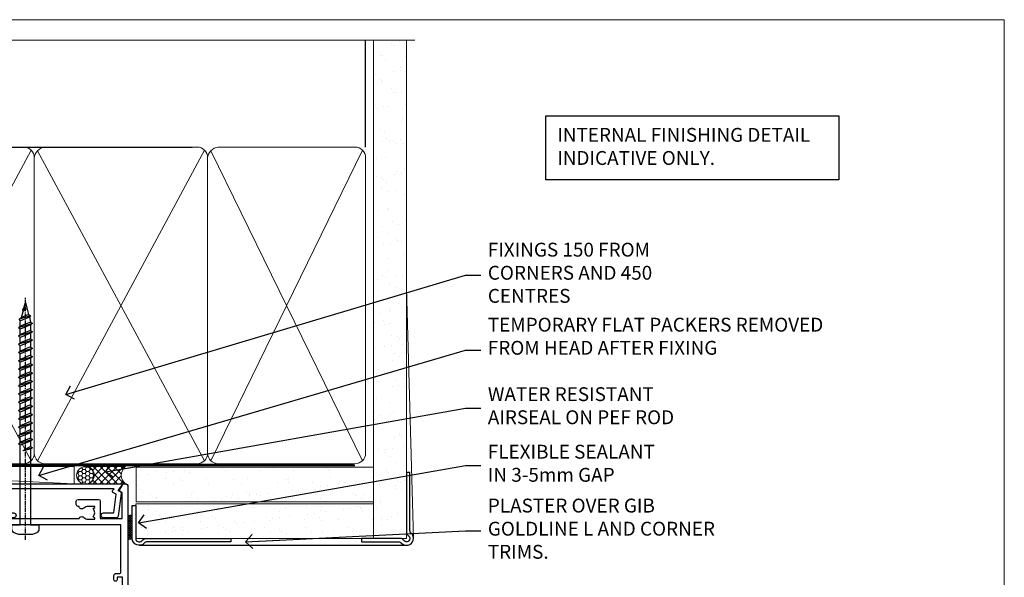
# Model space of a CAD drawing. Units: millimetres. Extents: x 0 to 11353, y -265 to 1143.
# Drawn here: x 2069 to 2353, y 534 to 695 of the extents above; entities that cross this region are included whole.
import ezdxf
from ezdxf import colors
from ezdxf.entities.mleader import LeaderData, LeaderLine
from ezdxf.math import Vec2, Vec3

# ---------------------------------------------------------------- set-up
doc = ezdxf.new("R2010")
doc.units = ezdxf.units.MM
doc.linetypes.add('CENTER', pattern=[2, 1.25, -0.25, 0.25, -0.25])
doc.linetypes.add('Dashed', pattern=[564.4444465637206, 282.2222232818604, -282.2222232818602])
doc.layers.get('Defpoints').update_dxf_attribs({"color": 8})
doc.layers.add('Aluminium Systems Ltd Joinery Detail', color=7, linetype='Continuous')
doc.layers.add('Aluminium Systems Ltd Notes', color=7, linetype='Continuous')
doc.layers.add('No Print', color=7, linetype='Continuous', plot=False)
doc.styles.get("Standard").update_dxf_attribs({"font": 'arial.ttf'})

# ---------------------------------------------------------------- blocks, each defined once
blk = doc.blocks.new('Rusticated Weatherboard CC AC40 Liner Stacker')
at = {"layer": 'Aluminium Systems Ltd Joinery Detail', "lineweight": 5}
h = blk.add_hatch(dxfattribs=at)
h.set_pattern_fill('HONEY', color=256, scale=0.2211125000000359, angle=360, style=0)
h.set_pattern_definition([(9.213864076586628e-15, (-536.9862873325283, -268.020622186199), (1.053048281250171, 0.6079775633750983), [0.7020321875001139, -1.404064375000228]), (119.9999999999999, (-536.9862873325283, -268.020622186199), (-1.053048155438884, 0.6079777812866397), [0.7020321875000981, -1.404064375000196]), (59.99999999999994, (-536.9862873325283, -268.020622186199), (1.258112869470804e-07, 1.215955344661738), [-1.404064375000228, 0.7020321875001139])])
edge = h.paths.add_edge_path()
edge.add_arc((-92.48006391107992, 10.50411438517403), 2.5, 180.0000000000001, 360.00000000000006, ccw=False)
edge.add_arc((-92.48006391107992, 10.50411438517403), 2.5, 0, 180.0000000000001, ccw=False)
h = blk.add_hatch(dxfattribs=at)
h.set_pattern_fill('NET', color=256, scale=0.4422249999999999, angle=225, style=0)
h.set_pattern_definition([(315, (-1904.445538785781, 4373.742375906659), (-0.9928234407849511, -0.9928234407849515), []), (225, (-1904.445538785781, 4373.742375906659), (-0.9928234407849515, 0.9928234407849511), [])])
edge = h.paths.add_edge_path()
edge.add_line((-80.88025993015526, 13.06742094803121), (-91.62319674993205, 13.07397540693819))
edge.add_arc((-92.45959527681771, 10.60911344905617), 2.602903564714436, 283.05461229937526, 431.25644836746125, ccw=False)
edge.add_line((-91.87165223456304, 8.073481388550135), (-80.83564436537472, 8.073481388550135))
edge.add_arc((-78.93149823751173, 10.58766199517413), 3.153866927914105, 128.1626499734255, 232.8610770962096, ccw=False)
at = {"layer": 'Aluminium Systems Ltd Joinery Detail'}
h = blk.add_hatch(dxfattribs=at)
h.set_pattern_fill('AR-SAND', color=256, scale=0.15)
h.set_pattern_definition([(37.50000000000001, (0, 0), (-0.2400046943976069, 7.341198559940135), [0, -5.791200000000001, 0, -6.476999999999999, 0, -6.191249999999999]), (7.499999999999999, (0, 0), (6.74284924707004, 10.75237650852531), [0, -3.124200000000001, 0, -5.2197, 0, -2.00025]), (327.5, (-4.686299999999999, 0), (11.86488555362187, 0.02155777017818643), [0, -1.905, 0, -6.858, 0, -8.9535]), (317.5, (-4.686299999999999, 0), (11.45334678708446, 3.343939848858244), [0, -0.9524999999999999, 0, -4.495799999999999, 0, -5.1435])])
h.paths.add_polyline_path([(-9.301659339183061, 12.83599110797149), (-9.301659339183061, 2.835991107971495), (-77.83839367323253, 2.835955769536668), (-77.83839367323253, 12.83595576953667)])
h = blk.add_hatch(dxfattribs=at)
h.set_pattern_fill('AR-SAND', color=256, scale=0.15)
h.set_pattern_definition([(37.50000000000001, (-17.57200009956341, 0), (-0.2400046943976069, 7.341198559940135), [0, -5.791200000000001, 0, -6.476999999999999, 0, -6.191249999999999]), (7.499999999999999, (-17.57200009956341, 0), (6.74284924707004, 10.75237650852531), [0, -3.124200000000001, 0, -5.2197, 0, -2.00025]), (327.5, (-22.25830009956341, 0), (11.86488555362187, 0.02155777017818643), [0, -1.905, 0, -6.858, 0, -8.9535]), (317.5, (-22.25830009956341, 0), (11.45334678708446, 3.343939848858244), [0, -0.9524999999999999, 0, -4.495799999999999, 0, -5.1435])])
h.paths.add_polyline_path([(-77.93422509569609, -7.664044230463332), (-77.93422509569609, 2.335955769536668), (-9.301659339183061, 2.335991107971495), (-9.301659339183061, -7.664008892028505)])
at = {"layer": 'Aluminium Systems Ltd Joinery Detail', "lineweight": 5}
h = blk.add_hatch(dxfattribs=at)
h.set_pattern_fill('ANSI37', color=256, scale=0.15)
h.set_pattern_definition([(45.00000000000001, (-239.6019924429438, -560.2450245033288), (-0.3367596045400932, 0.3367596045400932), []), (135, (-239.6019924429438, -560.2450245033288), (-0.3367596045400932, -0.3367596045400932), [])])
edge = h.paths.add_edge_path()
edge.add_arc((-79.54393211257593, -1.931486565987143), 0.9866125402710012, 51.83121232280979, 132.263901216659)
edge.add_line((-80.20747480583304, -1.201339047438523), (-80.20747480583304, -8.209565235309128))
edge.add_arc((-79.49734414443628, -8.721057639882929), 0.8751628626695301, 45.838321747589305, 144.2355755388267, ccw=False)
edge.add_arc((-76.9342250957452, -7.664044230470608), 1.99999999995119, 179.9999999997916, 192.3918244982081, ccw=False)
edge.add_line((-78.93422509569609, -7.664044230463332), (-78.93422509569643, -1.155818042592728))
blk.add_line((-196.1663834017272, 13.07397540694001, 1.000000000000011), (-95.67903390257197, 8.073481388550135, 1), dxfattribs=at)
at = {"layer": 'Aluminium Systems Ltd Joinery Detail'}
for p, q in [((-80.20747480583213, -1.201339047434885), (-80.20747480583213, -8.20956523530549)), ((-76.93422509569609, -9.664044230463332), (0.1966331272546995, -9.66439044465369))]:
    blk.add_line(p, q, dxfattribs=at)
at = {"layer": 'Aluminium Systems Ltd Joinery Detail', "lineweight": 5, "elevation": 1.000000000000011}
blk.add_lwpolyline([(-196.1663834017272, 13.07397540694001), (-95.67903390258016, 13.07397540694001), (-95.67903390257197, 8.073481388550135), (-196.1663834017318, 8.073481388550135)], close=True, dxfattribs=at)
blk.add_lwpolyline([(-91.89700285400977, 13.07911964105369), (-80.88025993015526, 13.06742094803121, 0.4915106188759529), (-80.83564436537472, 8.073481388550135), (-91.87165223456304, 8.073481388550135, 0.8101017670941715)], format="xyb", close=True, dxfattribs=at)
at = {"layer": 'Aluminium Systems Ltd Joinery Detail', "lineweight": 5}
for points in [[(-77.83839367323253, 2.835955769536668), (-9.301659339183061, 2.835991107971495), (-9.301659339183061, 12.83599110797149), (-77.83839367323253, 12.83595576953667)], [(-77.93422509569609, -7.664044230463332), (-9.301659339183061, -7.664008892028505), (-9.301659339183061, 2.335991107971495), (-77.93422509569609, 2.335955769536668)]]:
    blk.add_lwpolyline(points, close=True, dxfattribs=at)
at = {"layer": 'Aluminium Systems Ltd Joinery Detail'}
blk.add_lwpolyline([(-77.93422509569609, 1.835955769536668), (-77.93422509569609, -7.664044230463332, 0.6885002580691579), (-76.18886910319634, -8.330710897127574, -0.2134217652833945), (-74.69815711819683, -7.664044230463332), (-50.43422509569609, -7.664044230463332), (-50.43422509569609, -8.664044230463332), (-74.69815711819683, -8.664044230463332, 0.2134217652833893), (-75.44351311069659, -8.997377563795453, -0.6885002580691693), (-78.93422509569609, -7.664044230463332), (-78.93422509569609, 1.835955769536668)], format="xyb", close=True, dxfattribs=at)
at = {"layer": 'Aluminium Systems Ltd Joinery Detail', "lineweight": 5, "ltscale": 0.12}
blk.add_circle((-92.48006391107992, 10.50411438517403, 1), 2.5, dxfattribs=at)
at = {"layer": 'Aluminium Systems Ltd Joinery Detail', "lineweight": 5}
for centre, radius, start, end in [((-79.54395816498982, -1.930757864389307), 0.9860558519677073, 51.80385569435697, 132.2912578451909), ((-79.49734414443537, -8.721057639886567), 0.8751628626701816, 45.83832174771166, 144.2355755386856)]:
    blk.add_arc(centre, radius, start, end, dxfattribs=at)
blk = doc.blocks.new('Page Layout')
at = {"layer": 'Aluminium Systems Ltd Joinery Detail', "color": 8, "lineweight": 5}
blk.add_lwpolyline([(0, 694.6394637946069), (0, 0), (553.0825377109722, 0), (553.0825377109722, 694.6394637946069)], close=True, dxfattribs=at)
blk = doc.blocks.new('Page Layout Group')
at = {"layer": 'No Print'}
blk.add_blockref('Page Layout', (1800, 0), dxfattribs=at)
blk = doc.blocks.new('WS8G75Pan')
at = {"linetype": 'CENTER', "lineweight": -2}
blk.add_line((-2.842170943040401e-14, 4.31874977999999), (2.842170943040401e-14, -65.56249499999996), dxfattribs=at)
at = {"lineweight": -2}
for p, q in [((-1.494791550000002, 0), (1.494791549999945, 0)), ((-2.049999839999828, -22.17007205437491), (0.7473957749999727, -21.35416499999997)), ((-1.494791549999434, -22.58405656661239), (0.7473957749999727, -21.35416499999997)), ((-1.49479155000023, -21.75608754213772), (0.7473957749999727, -21.35416499999997)), ((-2.049999839999856, -24.56173853437491), (2.04999984000014, -23.3659052943749)), ((-1.49479155000023, -24.14775402213769), (1.494791550000087, -22.95192078213731)), ((-1.494791549999462, -24.97572304661236), (1.494791550000087, -23.77988980661229)), ((-1.494791550000258, -26.53942050213772), (1.494791550000087, -25.34358726213731)), ((-2.049999839999884, -26.95340501437491), (2.04999984000014, -25.7575717743749)), ((-2.049999839999884, -29.34507149437488), (2.04999984000014, -28.14923825437489)), ((-1.494791549999491, -27.36738952661236), (1.494791550000087, -26.17155628661229)), ((-1.494791550000258, -28.93108698213769), (1.494791550000087, -27.73525374213727)), ((-2.049999839999714, -31.73673797437485), (2.049999840000282, -30.54090473437483)), ((-1.494791549999491, -29.75905600661235), (1.494791550000087, -28.56322276661228)), ((-1.494791550000116, -31.32275346213763), (1.49479155000023, -30.12692022213724)), ((-1.49479154999932, -32.1507224866123), (1.49479155000023, -30.95488924661223)), ((-2.049999839999714, -34.12840445437482), (2.049999840000282, -32.93257121437483)), ((-1.494791550000116, -33.71441994213762), (1.49479155000023, -32.51858670213721)), ((-1.49479154999932, -34.54238896661229), (1.49479155000023, -33.34655572661219)), ((-2.049999839999572, -36.52007093437476), (2.049999840000424, -35.32423769437477)), ((-1.494791549999945, -36.10608642213757), (1.494791550000372, -34.91025318213718)), ((-1.494791549999178, -36.93405544661223), (1.494791550000372, -35.73822220661214)), ((-2.049999839999572, -38.91173741437478), (2.049999840000424, -37.71590417437477)), ((-1.494791549999945, -38.49775290213756), (1.494791550000372, -37.30191966213715)), ((-1.494791549999178, -39.32572192661223), (1.494791550000372, -38.12988868661216)), ((-1.494791549999945, -40.88941938213756), (1.4947915500004, -39.69358614213715)), ((-2.049999839999572, -41.30340389437475), (2.049999840000453, -40.10757065437474)), ((-2.049999839999401, -43.69507037437469), (2.049999840000595, -42.49923713437471)), ((-1.494791549999178, -41.7173884066122), (1.494791550000372, -40.52155516661213)), ((-1.494791549999803, -43.2810858621375), (1.494791550000542, -42.08525262213709)), ((-2.049999839999401, -46.08673685437469), (2.049999840000567, -44.89090361437468)), ((-1.494791549999007, -44.10905488661217), (1.494791550000514, -42.91322164661207)), ((-1.494791549999803, -45.67275234213747), (1.494791550000514, -44.47691910213709)), ((-1.494791549999007, -46.50072136661214), (1.494791550000514, -45.30488812661207)), ((-2.049999839999259, -48.47840333437463), (2.049999840000737, -47.28257009437462)), ((-1.494791549999661, -48.06441882213744), (1.494791550000684, -46.86858558213703)), ((-1.494791549998865, -48.89238784661208), (1.494791550000656, -47.69655460661201)), ((-2.049999839999259, -50.87006981437463), (2.049999840000709, -49.67423657437462)), ((-1.494791549999661, -50.45608530213741), (1.494791550000656, -49.260252062137)), ((-1.494791549998865, -51.28405432661208), (1.494791550000656, -50.08822108661201)), ((-2.049999839999259, -53.2617362943746), (2.049999840000709, -52.06590305437459)), ((-1.494791549999661, -52.84775178213741), (1.494791550000656, -51.651918542137)), ((-1.494791549998894, -53.67572080661208), (1.494791550000656, -52.47988756661198)), ((-2.049999839999117, -55.65340277437457), (2.049999840000851, -54.45756953437456)), ((-1.494791549999519, -55.23941826213735), (1.494791550000798, -54.04358502213694)), ((-1.494791549998752, -56.06738728661202), (1.494791550000798, -54.87155404661195)), ((-1.494791549999519, -57.63108474213735), (1.494791550000798, -56.43525150213694)), ((-2.049999839999145, -58.04506925437454), (2.049999840000851, -56.84923601437453)), ((-1.494791549998752, -58.45905376661202), (1.494791550000798, -57.26322052661192)), ((-1.425021315915927, -60.25445033151692), (1.77420242398739, -59.32134340737844)), ((-1.122362868667352, -59.87377974960444), (1.391833638109091, -58.86810114689365)), ((-0.9219856073426911, -60.62159786954956), (1.143347323736492, -59.79546469711769)), ((-0.2276513469640236, -62.29688390390595), (0.7695560966906214, -62.00603173284003))]:
    blk.add_line(p, q, dxfattribs=at)
blk.add_lwpolyline([(-1.494791550000002, 0), (-3.88645803, 0), (-3.88645803, 1.209441138255954, -0.2694477011433205), (-3.239620007948673, 2.322600100564415, -0.05750947552296399), (-2.241471283772142, 2.748281615151967, -0.07218085631326594), (-1.755878399918998, 2.81874977999999), (1.755878399919112, 2.81874977999999, -0.07218085631328257), (2.24147128377237, 2.74828161515191, -0.05750947552294939), (3.239620007948702, 2.322600100564415, -0.26944770114332), (3.88645803, 1.209441138255954), (3.88645803, 0), (1.494791549999945, 0), (1.494791549999945, -22.95192078213736), (2.049999839999998, -23.36590529437495), (1.494791549999945, -23.77988980661232), (1.494791550000087, -25.34358726213731), (2.04999984000014, -25.7575717743749), (1.494791550000087, -26.17155628661229), (1.494791550000087, -27.73525374213727), (2.04999984000014, -28.14923825437489), (1.494791550000087, -28.56322276661228), (1.49479155000023, -30.12692022213724), (2.049999840000282, -30.54090473437483), (1.49479155000023, -30.95488924661223), (1.49479155000023, -32.51858670213721), (2.049999840000282, -32.93257121437483), (1.49479155000023, -33.34655572661219), (1.494791550000372, -34.91025318213718), (2.049999840000424, -35.32423769437477), (1.494791550000372, -35.73822220661214), (1.494791550000372, -37.30191966213715), (2.049999840000424, -37.71590417437474), (1.494791550000372, -38.12988868661213), (1.494791550000542, -39.69358614213712), (2.049999840000623, -40.10757065437468), (1.494791550000542, -40.52155516661207), (1.494791550000542, -42.08525262213709), (2.049999840000595, -42.49923713437468), (1.494791550000514, -42.91322164661207), (1.494791550000684, -44.47691910213706), (2.049999840000737, -44.89090361437462), (1.494791550000684, -45.30488812661201), (1.494791550000684, -46.86858558213703), (2.049999840000737, -47.28257009437462), (1.494791550000684, -47.69655460661201), (1.494791550000826, -49.26025206213697), (2.049999840000879, -49.67423657437456), (1.494791550000826, -50.08822108661195), (1.494791550000826, -51.65191854213697), (2.049999840000879, -52.06590305437456), (1.494791550000826, -52.47988756661192), (1.494791550000969, -54.04358502213691), (2.049999840001021, -54.4575695343745), (1.494791550000969, -54.87155404661189), (1.494791550000969, -56.43525150213688), (2.049999840001021, -56.8492360143745), (1.494791550000969, -57.26322052661186), (1.494791550001082, -58.48385698867136), (1.391833638109091, -58.86810114689365), (1.77420242398739, -59.32134340737844), (1.143347323736492, -59.79546469711769), (0.6740575242012881, -61.54687807245682), (0.7695560966906498, -62.00603173284), (0.4255712098287177, -62.47424162268084), (2.842170943040401e-14, -64.06249499999996), (-0.9219856073426911, -60.62159786954956), (-1.425021315915927, -60.25445033151692), (-1.122362868667352, -59.87377974960444), (-1.494791549998752, -58.4838569886798), (-1.494791549998752, -58.45905376661182), (-2.049999839998804, -58.04506925437445), (-1.494791549998951, -57.63108474213701), (-1.494791549998894, -56.06738728661188), (-2.049999839998947, -55.65340277437451), (-1.494791549999093, -55.23941826213706), (-1.494791549998894, -53.67572080661188), (-2.049999839998947, -53.26173629437451), (-1.494791549999121, -52.84775178213707), (-1.494791549999036, -51.28405432661194), (-2.049999839999089, -50.87006981437457), (-1.494791549999263, -50.45608530213713), (-1.494791549999036, -48.89238784661197), (-2.049999839999089, -48.47840333437458), (-1.494791549999263, -48.06441882213713), (-1.494791549999206, -46.50072136661203), (-2.049999839999259, -46.08673685437464), (-1.494791549999405, -45.67275234213719), (-1.494791549999178, -44.10905488661203), (-2.049999839999259, -43.69507037437464), (-1.494791549999405, -43.28108586213719), (-1.494791549999348, -41.71738840661209), (-2.049999839999401, -41.3034038943747), (-1.494791549999547, -40.88941938213725), (-1.494791549999348, -39.32572192661209), (-2.049999839999401, -38.9117374143747), (-1.494791549999547, -38.49775290213728), (-1.494791549999519, -36.93405544661215), (-2.049999839999572, -36.52007093437476), (-1.494791549999718, -36.10608642213734), (-1.494791549999519, -34.54238896661215), (-2.049999839999572, -34.12840445437479), (-1.494791549999718, -33.71441994213734), (-1.494791549999661, -32.15072248661221), (-2.049999839999714, -31.73673797437485), (-1.49479154999986, -31.3227534621374), (-1.494791549999661, -29.75905600661221), (-2.049999839999714, -29.34507149437485), (-1.49479154999986, -28.9310869821374), (-1.494791549999803, -27.36738952661227), (-2.049999839999856, -26.95340501437491), (-1.494791550000002, -26.53942050213746), (-1.494791549999803, -24.97572304661227), (-2.049999839999856, -24.56173853437491), (-1.494791550000002, -24.14775402213746), (-1.494791549999775, -22.5840565666123), (-2.049999839999828, -22.17007205437491), (-1.494791550000002, -21.75608754213749), (-1.494791550000002, 5.684341886080801e-14)], format="xyb", close=True, dxfattribs=at)
for points in [[(-1.494791550000002, 0), (-2.637394075508354, 0)], [(0.6740575242012881, -61.54687807245682), (-0.2276513469640236, -62.29688390390595), (0.4255712098287177, -62.47424162268084)]]:
    blk.add_lwpolyline(points, dxfattribs=at)
blk = doc.blocks.new('A724-21702')
at = {"color": 0, "flags": 128}
blk.add_lwpolyline([(2.590514084781717, 2.630274416370526), (1.745954026422623, 3.024099239354427), (2.474869480991174, 8.400005590016121), (5.45227070443525, 8.400005590016121, 0.9999999999999999), (5.45227070443525, 9.800005590015758), (1.688664533853171, 9.800005590015758, 0.375269837926041), (1.193198232073769, 9.36718552601667), (0.3080262170331025, 2.838853841923196, 0.3296728300289797), (0.6486394913229105, 2.211731907718786), (1.285802639783469, 1.914617852099809), (0.04239784927813162, 0.3231322950643971, 0.6248693519078697), (0.1999999999998181, 0), (36.60453706254293, -6.821210263296962e-13, 0.6248693519077947), (36.76213921326473, 0.3231322950645108), (35.51873442276019, 1.914617852099809), (36.15589757122052, 2.211731907718786, 0.3284042794703272), (36.49688617631205, 2.836132503142835), (35.61134517681285, 9.36718552601667, 0.3752698379260364), (35.11587887503356, 9.800005590015758), (31.35227270445148, 9.800005590015758, 0.9999999999999999), (31.35227270445148, 8.400005590016121), (34.32967392789533, 8.400005590016121), (35.05858900506928, 3.024102022720626), (34.21402297776103, 2.630274416370526, 0.4823427408189074), (34.03132673182745, 1.86928978518813), (34.39797609566222, 1.399999999998954), (2.40656096688349, 1.400000000002706), (2.773210330716211, 1.86928978518813, 0.4823427408185345)], format="xyb", close=True, dxfattribs=at)
blk = doc.blocks.new('A735-21636')
at = {"flags": 128}
for points in [[(173.0000001374233, 49.50001121620853, 0.414213562373095), (172.5000001374233, 50.00001121620853), (169.5000011374255, 50.00001121620853, 0.414213562373095), (169.0000011374255, 49.50001121620853), (169.0000011374255, 47.90001521620771, 0.9999999999999999), (169.9999991374248, 47.90001521620771), (169.9999991374248, 49.00001321620557), (171.5000001374233, 49.00001321620557), (171.5000001374215, 41.30002821620629), (169.9999991374248, 41.30002821620629), (169.9999991374248, 42.40002521620745, 0.9999999999999999), (168.9999991374248, 42.40002521620745), (168.9999991374269, 39.1513840706245, 1.001507643110852), (169.8999970948274, 39.15002821620847), (169.8999970948176, 39.90002821620847), (171.5000001374215, 39.90002821620847), (171.5000001374215, 26.9000186195296), (169.8999970948176, 26.9000186195296), (169.8999970948269, 27.65001861953324, 1.001507643108839), (168.9999991374346, 27.64866276510993), (168.999999137423, 26.4000186195296, 0.414213562373095), (169.499999137423, 25.9000186195296), (170.5000001374219, 25.90001861953051, -0.4142135623733115), (171.0000001374223, 25.40001861953051), (171.0000001374186, 11.80001121620137), (120.8999991374296, 11.80001121619962), (120.8999991374295, 25.90001861958235), (123.5000011374237, 25.90001861958235, 0.414213562373095), (124.0000011374237, 26.40001861958235), (124.0000011374253, 27.64866276516086, 1.001507643107836), (123.100003180032, 27.65001861958326), (123.1000031800309, 26.90001861958235), (121.5000061374326, 26.90001861957963), (121.5000061374333, 27.65001861957963, 0.4146548769781905), (121.049328209456, 28.10001810892744), (120.8999996374243, 28.10001810892744), (120.8999996374243, 38.70002872691158), (121.0493282094587, 38.70002872691158, 0.4146548769781904), (121.5000061374333, 39.1500282162594), (121.5000061374326, 39.9000282162594), (123.1000031800309, 39.9000282162594), (123.1000031800302, 39.1500282162594, 1.001507643109856), (124.0000011374235, 39.15138407067634), (124.0000011374237, 42.40002521625838, 0.9999999999999999), (123.0000011374237, 42.40002521625838), (123.0000011374237, 41.30002821625904), (121.5000041374247, 41.30002821625904), (121.5000041374247, 42.40002521625838, 0.414213562373095), (121.0000041374247, 42.90002521625838), (120.8999996374225, 42.90002521625838), (120.8999996374225, 47.40001621625716), (121.000005137425, 47.40001621625716, 0.414213562373095), (121.5000041374254, 47.90001521625898), (121.5000041374247, 49.00001321625832), (123.0000011374237, 49.00001321625832), (123.0000011374219, 47.90001521625864, 0.9999999999999999), (123.9999991374248, 47.90001521625864), (123.9999991374248, 49.50001121625856, 0.414213562373095), (123.4999991374248, 50.00001121625856), (116.5000001374252, 50.00001121625947, 0.414213562373095), (116.0000001374252, 49.50001121625947), (116.0000001374252, 47.90001521625864, 0.9999999999999999), (116.9999981374245, 47.90001521625864), (116.9999981374245, 49.00001321625832), (118.4999951374253, 49.00001321625832), (118.4999951374235, 47.90001521625864, 0.414213562373095), (118.9999941374249, 47.40001621625716), (119.0999996374275, 47.40001621625716), (119.0999996374276, 42.90002521625838), (118.9999951374253, 42.90002521625838, 0.414213562373095), (118.4999951374257, 42.40002521625861), (118.4999951374253, 41.30002821625904), (116.9999981374245, 41.30002821625904), (116.9999981374245, 42.40002521625838, 0.9999999999999999), (115.9999981374245, 42.40002521625838), (115.9999981374243, 39.15138407067543, 1.001507643110867), (116.8999960948184, 39.1500282162594), (116.8999960948191, 39.9000282162594), (118.4999931374173, 39.9000282162594), (118.4999931374167, 39.1500282162594, 0.4146548769781904), (118.950671065394, 38.70002872691158), (119.0999996374257, 38.70002872691158), (119.0999996374257, 28.10001810892744), (118.9506710653912, 28.10001810892744, 0.4146548769781905), (118.4999931374167, 27.65001861957963), (118.4999931374155, 26.90001861958235), (116.8999960948191, 26.90001861958235), (116.8999960948188, 27.65001861958235, 1.001507643108839), (115.9999981374238, 27.64866276516086), (115.9999981374245, 26.40001861958235, 0.414213562373095), (116.4999981374245, 25.90001861958235), (119.1000008159835, 25.90001861958235), (119.1000008159835, 11.80001121620417), (68.5000001374284, 11.80001121620417), (68.5000001374288, 25.90001861953142), (70.50000013743062, 25.9000186195296, 0.4142135623752261), (71.00000013743244, 26.40001861953142), (71.00000013742448, 27.64866276510993, 1.001507643108839), (70.10000218002853, 27.65001861953324), (70.10000218003785, 26.9000186195296), (68.50000013742698, 26.9000186195296), (68.50000013742698, 39.90002821620847), (70.10000218003239, 39.90002821620847), (70.10000218002807, 39.15002821620756, 1.001507643109849), (71.00000013742493, 39.1513840706245), (71.00000013742516, 42.40002521620745, 0.9999999999999999), (70.00000013742516, 42.40002521620745), (70.00000013742516, 41.30002821620629), (68.50000013742516, 41.30002821620629), (68.50000013742516, 49.00001321620557), (70.00000013742516, 49.00001321620557), (70.00000013742539, 47.90001621620713, 0.9999999999990904), (71.00000013742493, 47.90001621620804), (71.00000013742516, 49.50001121619762, 0.414213562373095), (70.50000013742516, 50.00001121619762), (37.00000013750883, 50.00001121619762, 0.414213562373095), (36.50000013750883, 49.50001121619762), (36.50000013750883, 48.20001121620199, 0.9999999999999999), (37.40000013750301, 48.20001121620199), (37.40000013750301, 49.00001121619762), (38.90000013750301, 49.00001121619762), (38.90000013750301, 43.50001121619762), (37.40000013750301, 43.50001121619762), (37.40000013750301, 44.30001121620053, 0.9999999999999999), (36.50000013750883, 44.30001121620053), (36.50000013750878, 43.00001121619762, 0.414213562373095), (37.00000013750883, 42.50001121619756), (38.90000013750301, 42.50001121619762), (38.90000013750301, 34.80001121620053), (36.90000013751029, 34.80001121620053, 0.9999999999999999), (36.90000013751029, 34.00001121619762), (38.90000013750301, 34.00001121619762), (38.90000013750301, 31.00001121619762), (28.28867554613004, 31.00001121619771, 0.2679491924316804), (27.85566284423882, 30.75001121619768), (26.55662473855824, 28.50001121619762), (22.00000041153595, 28.50001121619762), (22.00000041153595, 30.00001121619762), (23.50000041153595, 30.00001121619762, 0.9999999999999999), (23.50000041153595, 31.00001121619762), (0.500000137423342, 31.00001121619762, 0.414213562373095), (1.374233420392557e-07, 30.50001121619762), (1.374266958009684e-07, 0.5000000361748533, 0.4142135623730617), (0.5000001374266958, 3.617491017848806e-08), (1.333966911918196, 3.617491017848806e-08), (2.373203807034031, 1.800011139625298, 0.4142135623689608), (2.29999872627431, 2.073216220381951), (1.59999872628083, 2.47736140881598), (1.599998726284468, 10.00001121620672), (7.950000137427168, 10.00001121620768), (7.950000137427367, 5.000011216202893, 0.4142135623720295), (8.45000013742532, 4.50001121620312), (14.35000013742462, 4.50001121620636, 0.414213562373095), (14.85000013742439, 5.000011216206531), (14.85000013742439, 6.000011216206531, 0.414213562373095), (14.35000013742439, 6.500011216206531), (14.04573142875034, 6.500011216205721, 0.6408239254472213), (12.6896213986908, 7.023596121867925, -0.1952598447288622), (11.40000013742582, 6.50001121620744), (9.550000137427276, 6.50001121620744), (9.550000137427276, 6.797676898528607), (9.982817917655979, 7.160854138286794, -0.363970234266435), (9.982817917656888, 9.53916829412627), (9.550000137427276, 9.902345533885182), (9.550000137427276, 10.20001121620635), (11.40000013742582, 10.20001121620625, -0.1952598447288623), (12.6896213986908, 9.676426310544073, 0.554219199095933), (14.00722966529659, 10.00001121620852), (38.60000013742314, 10.00001121620853), (38.60000013742317, 2.592820376595185), (37.70000013742589, 2.073205134326912, 0.4142135623808467), (37.62679505667313, 1.800000053566563), (38.66602555124825, 3.617491017848806e-08), (39.50000019257055, 1.281575379152855e-07, 0.4142135300680742), (40.00000013742243, 0.5000001281575379), (40.00000013742243, 10.00001121620853), (56.55000013742716, 10.00001121621412), (56.55000013742733, 5.000011216202893, 0.4142135623720295), (57.05000013742529, 4.50001121620312), (62.95000013742464, 4.50001121620636, 0.414213562373095), (63.45000013742435, 5.000011216206531), (63.45000013742435, 6.000011216206531, 0.414213562373095), (62.95000013742435, 6.500011216206531), (62.64573142875037, 6.500011216205721, 0.6408239254472213), (61.28962139869083, 7.023596121867925, -0.1952598447288622), (60.00000013742584, 6.50001121620744), (58.1500001374273, 6.50001121620744), (58.1500001374273, 6.797676898528607), (58.58281791765597, 7.160854138286794, -0.363970234266435), (58.58281791765688, 9.53916829412627), (58.1500001374273, 9.902345533885182), (58.1500001374273, 10.20001121620635), (60.00000013742584, 10.20001121620625, -0.1952598447288623), (61.28962139869083, 9.676426310544073, 0.5542192105843261), (62.60722967408543, 10.00001124292423), (79.99996573268396, 10.00001085335926), (79.99996573268396, 0.5000001281538999, 0.4142135300680742), (80.49996567753584, 1.281538999364784e-07), (81.33394031885808, 3.617127219968097e-08), (82.37317081343457, 1.800000053562144, 0.4142135623810403), (82.2999657326784, 2.073205134321952), (81.3999657326832, 2.592820376591874), (81.3999657326832, 10.00001121620127), (105.9927706095566, 10.00001121620397, 0.5542191990939724), (107.3103788761608, 9.676426310544059, -0.1952598447288622), (108.6000001374258, 10.20001121620453), (110.4500001374244, 10.20001121620635), (110.4500001374244, 9.902345533885182), (110.0171823571948, 9.539168294126256, -0.363970234266435), (110.0171823571957, 7.160854138286808), (110.4500001374244, 6.797676898528607), (110.4500001374244, 6.50001121620744), (108.6000001374258, 6.50001121620744, -0.1952598447288622), (107.3103788761608, 7.023596121867897, 0.6408239254472213), (105.9542688461013, 6.500011216205721), (105.6500001374279, 6.500011216206104, 0.414213562373095), (105.1500001374273, 6.000011216206531), (105.1500001374273, 5.000011216206531, 0.414213562373095), (105.6500001374273, 4.500011216206531), (111.5500001374243, 4.500011216203305, 0.4142135623720295), (112.0500001374243, 5.000011216202893), (112.0500001374245, 10.00001121620674), (133.0000001374193, 10.0000112162049), (133.0000001374193, 0.5000001281454871, 0.4142135300680742), (133.5000000822712, 1.28145487110487e-07), (134.3339747235935, 3.616285937368957e-08), (135.3732052181707, 1.80000005355528, 0.4142135623826703), (135.3000001374147, 2.07320513431506), (134.4000001374185, 2.592820376584243), (134.4000001374185, 10.00001121620127), (158.9927706095492, 10.00001121620399, 0.554219199094306), (160.3103788761533, 9.676426310543192, -0.1952598447288622), (161.6000001374183, 10.20001121620366), (163.4500001374169, 10.20001121620548), (163.4500001374169, 9.902345533884315), (163.0171823571873, 9.539168294125389, -0.363970234266435), (163.0171823571882, 7.160854138285941), (163.4500001374169, 6.79767689852774), (163.4500001374169, 6.500011216206573), (161.6000001374183, 6.500011216206573, -0.1952598447288622), (160.3103788761533, 7.02359612186703, 0.6408239254472213), (158.9542688460938, 6.500011216204854), (158.6500001374204, 6.500011216205237, 0.414213562373095), (158.1500001374198, 6.000011216205664), (158.1500001374198, 5.000011216205664, 0.414213562373095), (158.6500001374198, 4.500011216205664), (164.5500001374168, 4.500011216202438, 0.4142135623720295), (165.0500001374168, 5.000011216202026), (165.050000137417, 10.00001121620308), (171.4000015485549, 10.00001121620308), (171.4000015485586, 2.477361408811433), (170.7000015485651, 2.073216220378256, 0.4142135623696262), (170.6267964678093, 1.800011139621304), (171.6660269082409, 1.121600480757934e-05), (172.5000001374203, 1.121600496389874e-05, 0.4142135623730243), (173.0000001374202, 0.5000112160049355)], [(50.42641152210831, 45.06038995493408, 0.9999999999999999), (51.57358133342865, 43.9450418370824, 0.1952598447288622), (52.5499964277688, 46.35001121619906), (52.54999642776875, 48.20001121619761), (66.70000013742663, 48.20001121619761), (66.70000013742663, 25.80002941731009), (65.4359168244277, 25.59486270997054, 1.004500192607378), (65.56762648718848, 24.80578751592004), (66.70000013742288, 25.00002941731445), (66.70000013743419, 11.80001121620326), (1.600000137423706, 11.80001121620326), (1.600000137423706, 25.00002941731445), (2.732373787661857, 24.80578751592047, 1.004500192607407), (2.864083450422697, 25.59486270997051), (1.600000137423706, 25.80002941731009), (1.600000137423706, 29.20001121619761), (20.20000041153594, 29.20001121619761), (20.20000041153594, 28.50001121619762, 0.414213562373095), (22.00000041153595, 26.70001121619761), (26.55662473855824, 26.70001121619761, 0.2679491924307759), (28.11547046536907, 27.6000112161956), (29.03923089607639, 29.20001121619761), (38.90000013750301, 29.20001121619761, 0.414213562373095), (40.70000013750303, 31.00001121619762), (40.70000013750303, 48.20001121619761), (45.64999642777167, 48.20001121619761), (45.64999642777167, 46.35001121619906, 0.1952598447288622), (46.62641152211182, 43.9450418370824, 0.9999999999999999), (47.77358133343211, 45.06038995493408, -0.1952598447288622), (47.24999642777169, 46.35001121619906), (47.24999642776987, 48.20001121619761), (47.54766211009104, 48.20001121619761), (47.91083934984994, 47.76719343596803, -0.363970234266432), (50.2891535056894, 47.76719343596893), (50.65233074544761, 48.20001121619761), (50.94999642776878, 48.20001121619761), (50.94999642776878, 46.35001121619906, -0.1952598447288622)]]:
    blk.add_lwpolyline(points, format="xyb", close=True, dxfattribs=at)
blk = doc.blocks.new('AC40 Stacker Window Head')
at = {"layer": 'Aluminium Systems Ltd Joinery Detail', "rotation": 180}
blk.add_blockref('WS8G75Pan', (-29.52499879442712, -10.60000160605978), dxfattribs=at)
at = {"layer": 'Aluminium Systems Ltd Joinery Detail', "extrusion": (0, 0, -1), "zscale": -1, "rotation": 180}
blk.add_blockref('A735-21636', (173.000000137416, 1.200009610141251), dxfattribs=at)
at = {"layer": 'Aluminium Systems Ltd Joinery Detail', "xscale": -1, "rotation": 180}
blk.add_blockref('A724-21702', (-38.3758955177359, 1.199998395973353), dxfattribs=at)
blk = doc.blocks.new('_Open90')
at = {"color": 0, "linetype": 'ByBlock', "lineweight": -2}
for p, q in [((0, 0), (-2.439666651745029, 0)), ((-0.5, 0.5), (0, 0)), ((0, 0), (-0.5, -0.5))]:
    blk.add_line(p, q, dxfattribs=at)
blk = doc.blocks.new('190mm Alt Head Gib')
at = {"layer": 'Aluminium Systems Ltd Joinery Detail'}
h = blk.add_hatch(dxfattribs=at)
h.set_pattern_fill('AR-SAND', color=0, scale=0.15)
h.set_pattern_definition([(37.50000000000001, (161.6604509249046, 88.74499579476469), (-0.2400046943976069, 7.341198559940135), [0, -5.791200000000001, 0, -6.476999999999999, 0, -6.191249999999999]), (7.499999999999991, (161.6604509249046, 88.74499579476469), (6.74284924707004, 10.75237650852531), [0, -3.124199999999986, 0, -5.219699999999971, 0, -2.000249999999985]), (327.5, (156.9741509249034, 88.74499579476469), (11.86488555362187, 0.02155777017818536), [0, -1.905, 0, -6.858, 0, -8.9535]), (317.5, (156.9741509249034, 88.74499579476469), (11.45334678708446, 3.343939848858243), [0, -0.9524999999999999, 0, -4.495799999999999, 0, -5.1435])])
h.paths.add_polyline_path([(280.6135794214097, 88.7708279423432), (271.1135900387526, 88.7708279423432), (271.1135900387526, -54.99215190844552), (280.6135794214097, -54.99215190844552)])
at = {"layer": 'Aluminium Systems Ltd Joinery Detail', "color": 0}
for p, q in [((268.8134264280379, 57.89868953384575, -1.000000000000025), (268.8134264280379, 88.7708279423432, -1.000000000000025)), ((79.90872482397026, 57.89868953384575, -1.000000000000025), (218.8134264280379, 57.89868953384575, -1.000000000000025))]:
    blk.add_line(p, q, dxfattribs=at)
at = {"layer": 'Aluminium Systems Ltd Joinery Detail', "color": 0, "linetype": 'Dashed'}
blk.add_line((79.90702482397319, 57.89868953384575, -1.000000000000032), (79.90702482397319, 87.85822892512624, -1.000000000000032), dxfattribs=at)
at = {"layer": 'Aluminium Systems Ltd Joinery Detail', "color": 0, "lineweight": 5}
for p, q in [((80.79699455334776, -32.57602768084325, -1.000000000000025), (122.2442894062733, 57.10359832773156, -1.000000000000025)), ((80.79699455334776, 57.00871980446937, -1.000000000000025), (122.3435558966339, -32.57602768084507, -1.000000000000025)), ((124.1234953553831, -32.57602768084325, -1.000000000000025), (172.345255896631, 57.00871980447118, -1.000000000000025)), ((124.1550808664924, 56.83464781023758, -1.000000000000025), (172.345255896631, -32.57602768084325, -1.000000000000025)), ((174.1234953553831, -32.57602768084325, -1.000000000000025), (222.345255896631, 57.00871980447118, -1.000000000000025)), ((174.1550808664924, 56.83464781023758, -1.000000000000025), (222.345255896631, -32.57602768084325, -1.000000000000025)), ((224.1251953553801, -32.57602768084325, -1.000000000000025), (267.9234566986615, 57.00871980447118, -1.000000000000025)), ((224.1567808664895, 56.83464781023758, -1.000000000000025), (267.9234566986615, -32.57602768084325, -1.000000000000025)), ((282.6119125486675, -54.99215490149072), (280.6127294214111, 17.16652520017669))]:
    blk.add_line(p, q, dxfattribs=at)
at = {"layer": 'Aluminium Systems Ltd Joinery Detail', "color": 0, "linetype": 'Continuous', "lineweight": 5, "ltscale": 0.12, "elevation": -1.000000000000014}
blk.add_lwpolyline([(282.9879480272284, 88.7708279423432), (90.07936763175894, 88.7708279423432), (89.17565722327345, 85.3369242233066), (87.90906395990532, 92.75494913106832), (86.87170076539405, 88.7708279423432), (12.77629059319042, 88.7708279423432)], dxfattribs=at)
at = {"layer": 'Aluminium Systems Ltd Joinery Detail', "color": 0, "linetype": 'Dashed', "lineweight": 5, "ltscale": 0.01, "const_width": 0.25, "elevation": -0.7500000000000249}
blk.add_lwpolyline([(79.7674161110499, 88.09570103798342), (79.76838801660597, -30.42770876677969, 0.4175702237706115), (82.91930208207486, -33.6118868923113), (265.3356062361563, -33.60394172722226, 0.8591327104487766), (265.4728671864978, -33.94403600036094, 0.00905533045714731)], format="xyb", dxfattribs=at)
at = {"layer": 'Aluminium Systems Ltd Joinery Detail', "color": 0, "lineweight": 5}
blk.add_lwpolyline([(271.1135900387526, 88.7708279423432), (271.1135900387526, -54.99215190844552), (280.6135794214097, -54.99215190844552), (280.6135794214097, 88.7708279423432)], dxfattribs=at)
at = {"layer": 'Aluminium Systems Ltd Joinery Detail', "color": 0, "linetype": 'CENTER', "lineweight": 5, "ltscale": 3, "const_width": 0.5, "elevation": -0.5000000000000249}
blk.add_lwpolyline([(79.36830193081005, 82.75882767523399), (79.36883064616268, -30.42745069008379, 0.4209157528546889), (82.93271877258303, -33.99657167199439), (265.7748797079021, -33.99657167199439)], format="xyb", dxfattribs=at)
at = {"layer": 'Aluminium Systems Ltd Joinery Detail', "color": 0, "lineweight": 5, "elevation": -1.000000000000014}
blk.add_lwpolyline([(79.90702482397319, -28.31915806095822), (79.90702482397319, 54.8601428137099, -0.4142135623730941), (82.94557154410904, 57.89868953384575), (120.1949789058726, 57.89868953384575, -0.4142135623730958), (123.2335256260085, 54.8601428137099), (123.2335256260085, -28.31915806095822), (123.2335256260085, -30.42745069008379, -0.4142135623730958), (120.1949789058726, -33.46599741021964), (82.94557154410904, -33.46599741021964, -0.4142135623730941), (79.90702482397319, -30.42745069008379)], format="xyb", close=True, dxfattribs=at)
for points in [[(173.2352256260056, -28.52744340095887), (173.2352256260056, 54.86014281371172, 0.4142135623732923), (170.1966789058697, 57.89868953384575), (126.2720723461443, 57.89868953384575, 0.3681854241386793), (123.2335256260085, 54.65185747371015), (123.2335256260085, -28.52744340095887)], [(223.2352256260056, -28.52744340095887), (223.2352256260056, 54.86014281371172, 0.4142135623732923), (220.1966789058697, 57.89868953384575), (176.2720723461443, 57.89868953384575, 0.3681854241386793), (173.2335256260085, 54.65185747371015), (173.2335256260085, -28.52744340095887)], [(268.8134264280379, -28.52744340095887), (268.8134264280379, 54.86014281371172, 0.4142135623732923), (265.7748797079021, 57.89868953384575), (226.2737723461396, 57.89868953384575, 0.3681854241386793), (223.2352256260056, 54.65185747371015), (223.2352256260056, -28.52744340095887)], [(173.2352256260056, 52.75185018458433), (173.2352256260056, -30.42745069008379, -0.4142135623730958), (170.1966789058697, -33.46599741021964), (126.2720723461443, -33.46599741021964, -0.4142135623730941), (123.2335256260085, -30.42745069008379), (123.2335256260085, 52.75185018458524)], [(223.2352256260056, 52.75185018458433), (223.2352256260056, -30.42745069008379, -0.4142135623730958), (220.1966789058697, -33.46599741021964), (176.2720723461443, -33.46599741021964, -0.4142135623730941), (173.2335256260085, -30.42745069008379), (173.2335256260085, 52.75185018458524)], [(268.8134264280379, 52.75185018458433), (268.8134264280379, -30.42745069008379, -0.4142135623730958), (265.7748797079021, -33.46599741021964), (226.2737723461414, -33.46599741021964, -0.4142135623730941), (223.2352256260056, -30.42745069008379), (223.2352256260056, 52.75185018458524)]]:
    blk.add_lwpolyline(points, format="xyb", dxfattribs=at)
at = {"layer": 'Aluminium Systems Ltd Joinery Detail', "color": 0}
blk.add_lwpolyline([(280.6119125486675, -35.99215490149072), (280.6119125486675, -53.26010409392165, 0.2679491924311203), (281.1119125486675, -54.12612949770664, -1.303225372841203), (279.7458871448835, -55.49215490149072, 0.267949192431124), (278.8798617410994, -54.99215490149072), (267.6119125486675, -54.99215490149072), (267.6119125486675, -55.99215490149072), (278.3758445711683, -55.99215490149072, -0.2134217652833892), (279.121200563668, -56.32548823482375, 1.057279696267401), (281.9452458820015, -53.50144291649121, -0.2134217652833941), (281.6119125486675, -52.75608692399055), (281.6119125486675, -35.99215490149072)], format="xyb", close=True, dxfattribs=at)
blk = doc.blocks.new('Liner Head Text AC40 Gib')
at = {"layer": 'Aluminium Systems Ltd Notes', "color": 3, "lineweight": 5, "ltscale": 0.12}
ml = blk.add_multileader_mtext('Standard', dxfattribs=at)
ml.set_content('FIXINGS 150 FROM CORNERS AND 450 CENTRES', color=3)
ml.set_leader_properties(color=8)
ml.set_arrow_properties(name='OPEN90')
ml.build(insert=Vec2(0, 0))
ml.multileader.update_dxf_attribs({"text_left_attachment_type": 2, "text_right_attachment_type": 2})
ctx = ml.context
ctx.base_point, ctx.plane_origin = Vec3(53.3318610574305, 72.99658405795344, -1.000000000000014), Vec3(-210.371860234558, -58.04152112250085, -1.000000000000014)
ctx.left_attachment, ctx.right_attachment = 2, 2
notes = []
notes.append((ctx, [(0, (1, 1, 0), (48.86702555522061, 72.99658405795344, -1.000000000000014), (1, 0), 4.464835502209894, [(0, [(-66.42729246526324, 38.59027835518646, -1.000000000000014)], 0, [])])]))
ctx.mtext.insert, ctx.mtext.width, ctx.mtext.line_spacing_style, ctx.mtext.flow_direction = Vec3(55.33186105743152, 82.3299173912892, -1.000000000000014), 55.16606061165112, 2, 5
ml = blk.add_multileader_mtext('Standard', dxfattribs=at)
ml.set_content('TEMPORARY FLAT PACKERS REMOVED FROM HEAD AFTER FIXING', color=3)
ml.set_leader_properties(color=8)
ml.set_arrow_properties(name='OPEN90')
ml.build(insert=Vec2(0, 0))
ml.multileader.update_dxf_attribs({"text_left_attachment_type": 2, "text_right_attachment_type": 2})
ctx = ml.context
ctx.base_point, ctx.plane_origin = Vec3(53.3318610574305, 51.3563500602213, -1.000000000000014), Vec3(-133.2863188025367, 168.9020168785864, -1.000000000000014)
ctx.left_attachment, ctx.right_attachment = 2, 2
notes.append((ctx, [(0, (1, 1, 0), (48.86702555522061, 51.3563500602213, -1.000000000000014), (1, 0), 4.464835502209894, [(0, [(-74.1991389525283, 15.21955316024832, -1.000000000000014)], 0, [])])]))
ctx.mtext.insert, ctx.mtext.width, ctx.mtext.defined_height, ctx.mtext.line_spacing_style, ctx.mtext.flow_direction = Vec3(55.33186105743152, 60.68968339355342, -1.000000000000014), 101.6537517503709, 9.448686068864237, 2, 5
ml = blk.add_multileader_mtext('Standard', dxfattribs=at)
ml.set_content('WATER RESISTANT\\PAIRSEAL ON PEF ROD', color=3)
ml.set_leader_properties(color=8)
ml.set_arrow_properties(name='OPEN90')
ml.build(insert=Vec2(0, 0))
ml.multileader.update_dxf_attribs({"text_left_attachment_type": 2, "text_right_attachment_type": 2})
ctx = ml.context
ctx.base_point, ctx.plane_origin = Vec3(53.3318610574305, 34.6466544208597, -1.000000000000014), Vec3(-144.9782377858883, 3.254790904284164, -1.000000000000014)
ctx.left_attachment, ctx.right_attachment = 2, 2
notes.append((ctx, [(0, (1, 1, 0), (48.86702555522061, 34.6466544208597, -1.000000000000014), (1, 0), 4.464835502209894, [(0, [(-54.94935332298337, 16.19505848051995, -1.000000000000014)], 0, [])])]))
ctx.mtext.insert, ctx.mtext.width, ctx.mtext.line_spacing_style, ctx.mtext.flow_direction = Vec3(55.33186105742971, 40.6466544208597, -1.000000000000014), 79.86544210516695, 2, 5
ml = blk.add_multileader_mtext('Standard', dxfattribs=at)
ml.set_content('FLEXIBLE SEALANT\\PIN 3-5mm GAP', color=3)
ml.set_leader_properties(color=8)
ml.set_arrow_properties(name='OPEN90')
ml.build(insert=Vec2(0, 0))
ml.multileader.update_dxf_attribs({"text_left_attachment_type": 2, "text_right_attachment_type": 2})
ctx = ml.context
ctx.base_point, ctx.plane_origin = Vec3(53.3318610574305, 18.04202930483734, -1.000000000000014), Vec3(-133.2863188025367, 133.4241488116313, -1.000000000000014)
ctx.left_attachment, ctx.right_attachment = 2, 2
notes.append((ctx, [(0, (1, 1, 0), (48.86702555522061, 18.04202930483734, -1.000000000000014), (1, 0), 4.464835502209894, [(0, [(-45.41604560880114, 1.490741999277816, -1.000000000000014)], 0, [])])]))
ctx.mtext.insert, ctx.mtext.width, ctx.mtext.defined_height, ctx.mtext.line_spacing_style, ctx.mtext.flow_direction = Vec3(55.33186105743152, 24.04202930483734, -1.000000000000014), 101.6537517503709, 9.448686068864237, 2, 5
ml = blk.add_multileader_mtext('Standard', dxfattribs=at)
ml.set_content('PLASTER OVER GIB GOLDLINE L AND CORNER TRIMS.', color=3)
ml.set_leader_properties(color=8)
ml.set_arrow_properties(name='OPEN90')
ml.build(insert=Vec2(0, 0))
ml.multileader.update_dxf_attribs({"text_left_attachment_type": 2, "text_right_attachment_type": 2})
ctx = ml.context
ctx.base_point, ctx.plane_origin = Vec3(53.3318610574305, -0.8312136460954207, -1.000000000000014), Vec3(-144.9782377858883, -32.22307716267096, -1.000000000000014)
ctx.left_attachment, ctx.right_attachment = 2, 2
notes.append((ctx, [(0, (1, 1, 0), (48.86702555522061, -0.8312136460954207, -1.000000000000014), (1, 0), 4.464835502209894, [(0, [(-14.57578054371879, -3.960980823187128, -1.000000000000014)], 0, [])])]))
ctx.mtext.insert, ctx.mtext.width, ctx.mtext.line_spacing_style, ctx.mtext.flow_direction = Vec3(55.33186105743152, 8.5021196872367, -1.000000000000014), 69.07150999883197, 2, 5
for ctx, leaders in notes:
    for number, flags, end, landing, length, lines in leaders:
        leader = LeaderData()
        leader.index, (leader.has_last_leader_line, leader.has_dogleg_vector, leader.attachment_direction) = number, flags
        leader.last_leader_point, leader.dogleg_vector, leader.dogleg_length = Vec3(end), Vec3(landing), length
        for number, points, colour, breaks in lines:
            line = LeaderLine()
            line.index, line.vertices, line.color, line.breaks = number, Vec3.list(points), colors.encode_raw_color(colour), breaks
            leader.lines.append(line)
        ctx.leaders.append(leader)

msp = doc.modelspace()

# ---------------------------------------------------------------- linework, layer by layer
at = {"layer": 'Aluminium Systems Ltd Notes', "color": 3}
msp.add_lwpolyline([(2220.847701766936, 666.9005298708362), (2305.372584807337, 666.9005298708362), (2305.372584807337, 648.3958565600333), (2220.847701766936, 648.3958565600333)], close=True, dxfattribs=at)

# ---------------------------------------------------------------- block references
at = {"layer": 'Aluminium Systems Ltd Joinery Detail'}
for name, p in [('190mm Alt Head Gib', (1900, 600)), ('AC40 Stacker Window Head', (2100.207804615571, 559.5450265013424, 1.000000000000013)), ('Rusticated Weatherboard CC AC40 Liner Stacker', (2180.415279421413, 552.672235543163))]:
    msp.add_blockref(name, p, dxfattribs=at)
at = {"layer": 'Aluminium Systems Ltd Notes', "linetype": 'Dashed'}
msp.add_blockref('Liner Head Text AC40 Gib', (2148.749228101083, 547.9688229286548, 1), dxfattribs=at)
at = {"layer": 'Defpoints'}
msp.add_blockref('Page Layout Group', (0, 0), dxfattribs=at)

# ---------------------------------------------------------------- texts
at = {"layer": 'Aluminium Systems Ltd Notes', "color": 3, "lineweight": 5, "ltscale": 0.12, "insert": (2224.109799807848, 663.4133624855604), "char_height": 4, "attachment_point": 1}
msp.add_mtext_dynamic_manual_height_columns('INTERNAL FINISHING DETAIL\\PINDICATIVE ONLY.', width=80.243623817747, gutter_width=12.5, heights=[0], dxfattribs=at)

doc.saveas('drawing.dxf')
